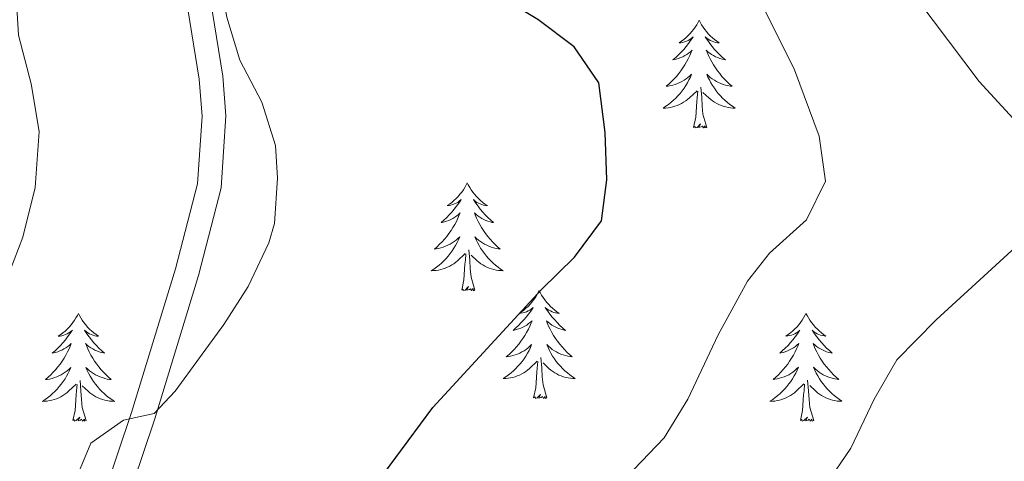
# Model space of a CAD drawing. Units: metres. Extents: x 637839 to 642353, y 706478 to 709537.
# Drawn here: x 639015 to 639124, y 707415 to 707463 of the extents above; entities that cross this region are included whole.
import ezdxf

# ---------------------------------------------------------------- set-up
doc = ezdxf.new("R2010")
doc.units = ezdxf.units.M
doc.header["$MEASUREMENT"] = 0
doc.linetypes.add('DGN Style 3', pattern=[69.29442, 49.496014, -19.798406])
for name, color, linetype, lineweight in [('Carátula', 7, 'Continuous', 5), ('Elementos auxiliares', 7, 'Continuous', 5), ('Entidades rústicas y varios', 7, 'Continuous', 5), ('Relieve y altimetría', 7, 'Continuous', 5), ('Viales y ferrocarril', 7, 'Continuous', 5)]:
    doc.layers.add(name, color=color, linetype=linetype, lineweight=lineweight)

msp = doc.modelspace()

# ---------------------------------------------------------------- linework, layer by layer
at = {"layer": 'Carátula', "color": 7, "linetype": 'Continuous', "lineweight": 5}
msp.add_3dface([(637899.06, 706477.72), (642353.15, 706567.53), (642293.28, 709536.94), (637839.18, 709447.13)], dxfattribs=at)
at = {"layer": 'Elementos auxiliares', "color": 250, "linetype": 'Continuous', "lineweight": 5}
msp.add_3dface([(638763.75, 706889.06), (638717.68, 709202.43), (642140.38, 709271.48), (642187.59, 706958.1)], dxfattribs=at)
at = {"layer": 'Entidades rústicas y varios', "color": 92, "linetype": 'Continuous', "lineweight": 5, "flags": 128}
for points in [[(639090.63, 707463.42), (639090.52, 707463.2), (639090.36, 707462.92), (639090.19, 707462.66), (639090.01, 707462.4), (639089.82, 707462.15), (639089.61, 707461.92), (639089.39, 707461.69), (639089.16, 707461.47), (639088.92, 707461.27), (639088.67, 707461.08), (639088.41, 707460.9), (639088.61, 707460.92), (639088.81, 707460.96), (639089.01, 707461.02), (639089.21, 707461.09), (639089.4, 707461.17), (639089.58, 707461.27), (639089.75, 707461.38), (639089.96, 707461.57), (639089.92, 707461.51), (639089.68, 707461.16), (639089.44, 707460.83), (639089.19, 707460.5), (639088.92, 707460.19), (639088.64, 707459.88), (639088.35, 707459.59), (639088.04, 707459.3), (639087.73, 707459.03), (639087.85, 707459.06), (639088.1, 707459.11), (639088.34, 707459.19), (639088.58, 707459.28), (639088.81, 707459.38), (639089.03, 707459.5), (639089.25, 707459.63), (639089.46, 707459.77), (639089.65, 707459.93), (639089.84, 707460.1), (639089.75, 707459.88), (639089.6, 707459.52), (639089.42, 707459.16), (639089.24, 707458.82), (639089.04, 707458.48), (639088.83, 707458.14), (639088.6, 707457.82), (639088.36, 707457.51), (639088.11, 707457.21), (639087.85, 707456.92), (639087.57, 707456.63), (639087.28, 707456.36), (639086.99, 707456.11), (639087.18, 707456.13), (639087.45, 707456.18), (639087.71, 707456.24), (639087.97, 707456.32), (639088.23, 707456.41), (639088.48, 707456.52), (639088.72, 707456.64), (639088.95, 707456.78), (639089.18, 707456.93), (639089.39, 707457.1), (639089.6, 707457.27), (639089.79, 707457.46), (639089.65, 707457.13), (639089.5, 707456.81), (639089.33, 707456.5), (639089.14, 707456.19), (639088.95, 707455.9), (639088.74, 707455.61), (639088.51, 707455.33), (639088.28, 707455.06), (639088.03, 707454.8), (639087.78, 707454.56), (639087.51, 707454.33), (639087.23, 707454.1), (639086.94, 707453.9), (639086.65, 707453.7), (639086.91, 707453.71), (639087.18, 707453.74), (639087.44, 707453.78), (639087.7, 707453.84), (639087.95, 707453.91), (639088.2, 707454), (639088.45, 707454.1), (639088.68, 707454.21), (639088.91, 707454.34), (639089.14, 707454.49), (639089.35, 707454.65), (639089.55, 707454.82), (639090.4, 707455.62)], [(639090.63, 707463.42), (639090.74, 707463.2), (639090.89, 707462.92), (639091.06, 707462.66), (639091.24, 707462.4), (639091.44, 707462.15), (639091.64, 707461.92), (639091.86, 707461.69), (639092.09, 707461.47), (639092.33, 707461.27), (639092.58, 707461.08), (639092.84, 707460.9), (639092.65, 707460.92), (639092.44, 707460.96), (639092.24, 707461.02), (639092.05, 707461.09), (639091.86, 707461.17), (639091.68, 707461.27), (639091.5, 707461.38), (639091.3, 707461.57), (639091.34, 707461.51), (639091.57, 707461.16), (639091.81, 707460.83), (639092.07, 707460.5), (639092.34, 707460.19), (639092.62, 707459.88), (639092.91, 707459.59), (639093.21, 707459.3), (639093.53, 707459.03), (639093.4, 707459.06), (639093.16, 707459.11), (639092.91, 707459.19), (639092.68, 707459.28), (639092.45, 707459.38), (639092.22, 707459.5), (639092.01, 707459.63), (639091.8, 707459.77), (639091.6, 707459.93), (639091.42, 707460.1), (639091.5, 707459.88), (639091.66, 707459.52), (639091.83, 707459.16), (639092.02, 707458.82), (639092.22, 707458.48), (639092.43, 707458.14), (639092.66, 707457.82), (639092.9, 707457.51), (639093.15, 707457.21), (639093.41, 707456.92), (639093.68, 707456.63), (639093.97, 707456.36), (639094.27, 707456.11), (639094.07, 707456.13), (639093.81, 707456.18), (639093.54, 707456.24), (639093.28, 707456.32), (639093.03, 707456.41), (639092.78, 707456.52), (639092.54, 707456.64), (639092.31, 707456.78), (639092.08, 707456.93), (639091.86, 707457.1), (639091.66, 707457.27), (639091.46, 707457.46), (639091.6, 707457.13), (639091.76, 707456.81), (639091.93, 707456.5), (639092.11, 707456.19), (639092.31, 707455.9), (639092.52, 707455.61), (639092.74, 707455.33), (639092.98, 707455.06), (639093.22, 707454.8), (639093.48, 707454.56), (639093.75, 707454.33), (639094.03, 707454.1), (639094.32, 707453.9), (639094.61, 707453.7), (639094.34, 707453.71), (639094.08, 707453.74), (639093.82, 707453.78), (639093.56, 707453.84), (639093.3, 707453.91), (639093.05, 707454), (639092.81, 707454.1), (639092.57, 707454.21), (639092.34, 707454.34), (639092.12, 707454.49), (639091.91, 707454.65), (639091.7, 707454.82), (639091.05, 707455.44)], [(639091.48, 707451.57), (639091.05, 707453.01), (639090.96, 707453.91), (639090.91, 707454.86), (639090.81, 707456.02)], [(639090.01, 707451.57), (639090.25, 707452.69), (639090.37, 707454.43), (639090.42, 707454.86), (639090.48, 707455.58)], [(639091.48, 707451.57), (639091.3, 707451.5), (639091.29, 707451.74), (639091.1, 707451.52), (639090.98, 707451.72), (639090.85, 707451.61), (639090.58, 707451.56), (639090.78, 707451.95), (639090.4, 707451.57), (639090.21, 707451.52), (639090.17, 707451.68), (639090.01, 707451.57)], [(639064.97, 707445.43), (639064.86, 707445.21), (639064.7, 707444.94), (639064.54, 707444.67), (639064.35, 707444.42), (639064.16, 707444.17), (639063.95, 707443.93), (639063.73, 707443.7), (639063.5, 707443.49), (639063.26, 707443.28), (639063.01, 707443.09), (639062.75, 707442.92), (639062.95, 707442.94), (639063.16, 707442.98), (639063.35, 707443.03), (639063.55, 707443.1), (639063.74, 707443.19), (639063.92, 707443.28), (639064.09, 707443.4), (639064.3, 707443.59), (639064.26, 707443.52), (639064.03, 707443.18), (639063.78, 707442.84), (639063.53, 707442.52), (639063.26, 707442.2), (639062.98, 707441.9), (639062.69, 707441.6), (639062.38, 707441.32), (639062.07, 707441.05), (639062.2, 707441.07), (639062.44, 707441.13), (639062.68, 707441.2), (639062.92, 707441.29), (639063.15, 707441.39), (639063.37, 707441.51), (639063.59, 707441.64), (639063.8, 707441.79), (639063.99, 707441.94), (639064.18, 707442.11), (639064.09, 707441.89), (639063.94, 707441.53), (639063.77, 707441.18), (639063.58, 707440.83), (639063.38, 707440.49), (639063.17, 707440.16), (639062.94, 707439.84), (639062.7, 707439.52), (639062.45, 707439.22), (639062.19, 707438.93), (639061.91, 707438.65), (639061.63, 707438.38), (639061.33, 707438.12), (639061.52, 707438.14), (639061.79, 707438.19), (639062.06, 707438.26), (639062.31, 707438.33), (639062.57, 707438.43), (639062.82, 707438.54), (639063.06, 707438.66), (639063.29, 707438.8), (639063.52, 707438.95), (639063.73, 707439.11), (639063.94, 707439.29), (639064.13, 707439.48), (639063.99, 707439.15), (639063.84, 707438.83), (639063.67, 707438.51), (639063.49, 707438.21), (639063.29, 707437.91), (639063.08, 707437.62), (639062.86, 707437.34), (639062.62, 707437.08), (639062.38, 707436.82), (639062.12, 707436.57), (639061.85, 707436.34), (639061.57, 707436.12), (639061.28, 707435.91), (639060.99, 707435.72), (639061.26, 707435.73), (639061.52, 707435.75), (639061.78, 707435.79), (639062.04, 707435.85), (639062.29, 707435.92), (639062.54, 707436.01), (639062.79, 707436.11), (639063.03, 707436.23), (639063.26, 707436.36), (639063.48, 707436.5), (639063.69, 707436.66), (639063.89, 707436.83), (639064.74, 707437.63)], [(639064.97, 707445.43), (639065.08, 707445.21), (639065.24, 707444.94), (639065.4, 707444.67), (639065.59, 707444.42), (639065.78, 707444.17), (639065.99, 707443.93), (639066.21, 707443.7), (639066.44, 707443.49), (639066.68, 707443.28), (639066.93, 707443.09), (639067.19, 707442.92), (639066.99, 707442.94), (639066.78, 707442.98), (639066.59, 707443.03), (639066.39, 707443.1), (639066.2, 707443.19), (639066.02, 707443.28), (639065.85, 707443.4), (639065.64, 707443.59), (639065.68, 707443.52), (639065.91, 707443.18), (639066.16, 707442.84), (639066.41, 707442.52), (639066.68, 707442.2), (639066.96, 707441.9), (639067.25, 707441.6), (639067.56, 707441.32), (639067.87, 707441.05), (639067.74, 707441.07), (639067.5, 707441.13), (639067.26, 707441.2), (639067.02, 707441.29), (639066.79, 707441.39), (639066.57, 707441.51), (639066.35, 707441.64), (639066.14, 707441.79), (639065.95, 707441.94), (639065.76, 707442.11), (639065.85, 707441.89), (639066, 707441.53), (639066.17, 707441.18), (639066.36, 707440.83), (639066.56, 707440.49), (639066.77, 707440.16), (639067, 707439.84), (639067.24, 707439.52), (639067.49, 707439.22), (639067.75, 707438.93), (639068.03, 707438.65), (639068.31, 707438.38), (639068.61, 707438.12), (639068.42, 707438.14), (639068.15, 707438.19), (639067.88, 707438.26), (639067.63, 707438.33), (639067.37, 707438.43), (639067.12, 707438.54), (639066.88, 707438.66), (639066.65, 707438.8), (639066.42, 707438.95), (639066.21, 707439.11), (639066, 707439.29), (639065.81, 707439.48), (639065.95, 707439.15), (639066.1, 707438.83), (639066.27, 707438.51), (639066.45, 707438.21), (639066.65, 707437.91), (639066.86, 707437.62), (639067.08, 707437.34), (639067.32, 707437.08), (639067.56, 707436.82), (639067.82, 707436.57), (639068.09, 707436.34), (639068.37, 707436.12), (639068.66, 707435.91), (639068.95, 707435.72), (639068.68, 707435.73), (639068.42, 707435.75), (639068.16, 707435.79), (639067.9, 707435.85), (639067.65, 707435.92), (639067.4, 707436.01), (639067.15, 707436.11), (639066.91, 707436.23), (639066.68, 707436.36), (639066.46, 707436.5), (639066.25, 707436.66), (639066.05, 707436.83), (639065.39, 707437.45)], [(639064.35, 707433.58), (639064.6, 707434.7), (639064.71, 707436.44), (639064.76, 707436.88), (639064.82, 707437.6)], [(639065.82, 707433.58), (639065.39, 707435.02), (639065.3, 707435.93), (639065.26, 707436.88), (639065.15, 707438.04)], [(639065.82, 707433.58), (639065.65, 707433.51), (639065.63, 707433.75), (639065.44, 707433.53), (639065.32, 707433.73), (639065.2, 707433.63), (639064.93, 707433.57), (639065.12, 707433.96), (639064.74, 707433.58), (639064.55, 707433.53), (639064.51, 707433.69), (639064.35, 707433.58)], [(639072.93, 707433.51), (639072.82, 707433.3), (639072.66, 707433.02), (639072.5, 707432.75), (639072.31, 707432.5), (639072.12, 707432.25), (639071.91, 707432.01), (639071.69, 707431.78), (639071.46, 707431.57), (639071.22, 707431.37), (639070.97, 707431.18), (639070.71, 707431), (639070.91, 707431.02), (639071.12, 707431.06), (639071.31, 707431.11), (639071.51, 707431.18), (639071.7, 707431.27), (639071.88, 707431.37), (639072.05, 707431.48), (639072.26, 707431.67), (639072.22, 707431.6), (639071.99, 707431.26), (639071.74, 707430.92), (639071.49, 707430.6), (639071.22, 707430.28), (639070.94, 707429.98), (639070.65, 707429.68), (639070.34, 707429.4), (639070.03, 707429.13), (639070.16, 707429.15), (639070.4, 707429.21), (639070.64, 707429.28), (639070.88, 707429.37), (639071.11, 707429.47), (639071.33, 707429.59), (639071.55, 707429.72), (639071.76, 707429.87), (639071.95, 707430.02), (639072.14, 707430.19), (639072.05, 707429.97), (639071.9, 707429.61), (639071.73, 707429.26), (639071.54, 707428.91), (639071.34, 707428.57), (639071.13, 707428.24), (639070.9, 707427.92), (639070.66, 707427.6), (639070.41, 707427.3), (639070.15, 707427.01), (639069.87, 707426.73), (639069.59, 707426.46), (639069.29, 707426.2), (639069.48, 707426.23), (639069.75, 707426.27), (639070.02, 707426.34), (639070.27, 707426.42), (639070.53, 707426.51), (639070.78, 707426.62), (639071.02, 707426.74), (639071.25, 707426.88), (639071.48, 707427.03), (639071.69, 707427.19), (639071.9, 707427.37), (639072.09, 707427.56), (639071.95, 707427.23), (639071.8, 707426.91), (639071.63, 707426.59), (639071.45, 707426.29), (639071.25, 707425.99), (639071.04, 707425.7), (639070.82, 707425.43), (639070.58, 707425.16), (639070.34, 707424.9), (639070.08, 707424.66), (639069.81, 707424.42), (639069.53, 707424.2), (639069.24, 707423.99), (639068.95, 707423.8), (639069.22, 707423.81), (639069.48, 707423.83), (639069.74, 707423.87), (639070, 707423.93), (639070.25, 707424), (639070.5, 707424.09), (639070.75, 707424.19), (639070.99, 707424.31), (639071.22, 707424.44), (639071.44, 707424.58), (639071.65, 707424.74), (639071.85, 707424.91), (639072.7, 707425.71)], [(639072.93, 707433.51), (639073.04, 707433.3), (639073.2, 707433.02), (639073.36, 707432.75), (639073.55, 707432.5), (639073.74, 707432.25), (639073.95, 707432.01), (639074.17, 707431.78), (639074.4, 707431.57), (639074.64, 707431.37), (639074.89, 707431.18), (639075.15, 707431), (639074.95, 707431.02), (639074.74, 707431.06), (639074.55, 707431.11), (639074.35, 707431.18), (639074.16, 707431.27), (639073.98, 707431.37), (639073.81, 707431.48), (639073.6, 707431.67), (639073.64, 707431.6), (639073.87, 707431.26), (639074.12, 707430.92), (639074.37, 707430.6), (639074.64, 707430.28), (639074.92, 707429.98), (639075.21, 707429.68), (639075.52, 707429.4), (639075.83, 707429.13), (639075.7, 707429.15), (639075.46, 707429.21), (639075.22, 707429.28), (639074.98, 707429.37), (639074.75, 707429.47), (639074.53, 707429.59), (639074.31, 707429.72), (639074.1, 707429.87), (639073.91, 707430.02), (639073.72, 707430.19), (639073.81, 707429.97), (639073.96, 707429.61), (639074.13, 707429.26), (639074.32, 707428.91), (639074.52, 707428.57), (639074.73, 707428.24), (639074.96, 707427.92), (639075.2, 707427.6), (639075.45, 707427.3), (639075.71, 707427.01), (639075.99, 707426.73), (639076.27, 707426.46), (639076.57, 707426.2), (639076.38, 707426.23), (639076.11, 707426.27), (639075.84, 707426.34), (639075.59, 707426.42), (639075.33, 707426.51), (639075.08, 707426.62), (639074.84, 707426.74), (639074.61, 707426.88), (639074.38, 707427.03), (639074.17, 707427.19), (639073.96, 707427.37), (639073.77, 707427.56), (639073.91, 707427.23), (639074.06, 707426.91), (639074.23, 707426.59), (639074.41, 707426.29), (639074.61, 707425.99), (639074.82, 707425.7), (639075.04, 707425.43), (639075.28, 707425.16), (639075.52, 707424.9), (639075.78, 707424.66), (639076.05, 707424.42), (639076.33, 707424.2), (639076.62, 707423.99), (639076.91, 707423.8), (639076.64, 707423.81), (639076.38, 707423.83), (639076.12, 707423.87), (639075.86, 707423.93), (639075.61, 707424), (639075.36, 707424.09), (639075.11, 707424.19), (639074.87, 707424.31), (639074.64, 707424.44), (639074.42, 707424.58), (639074.21, 707424.74), (639074.01, 707424.91), (639073.35, 707425.53)], [(639021.94, 707431), (639021.83, 707430.78), (639021.67, 707430.5), (639021.51, 707430.24), (639021.32, 707429.98), (639021.13, 707429.73), (639020.92, 707429.49), (639020.7, 707429.27), (639020.47, 707429.05), (639020.23, 707428.85), (639019.98, 707428.66), (639019.72, 707428.48), (639019.92, 707428.5), (639020.12, 707428.54), (639020.32, 707428.59), (639020.52, 707428.66), (639020.71, 707428.75), (639020.89, 707428.85), (639021.06, 707428.96), (639021.27, 707429.15), (639021.23, 707429.09), (639021, 707428.74), (639020.75, 707428.41), (639020.5, 707428.08), (639020.23, 707427.76), (639019.95, 707427.46), (639019.66, 707427.16), (639019.36, 707426.88), (639019.04, 707426.61), (639019.17, 707426.63), (639019.41, 707426.69), (639019.65, 707426.76), (639019.89, 707426.85), (639020.12, 707426.95), (639020.34, 707427.07), (639020.56, 707427.2), (639020.77, 707427.35), (639020.96, 707427.51), (639021.15, 707427.68), (639021.06, 707427.45), (639020.91, 707427.09), (639020.74, 707426.74), (639020.55, 707426.39), (639020.35, 707426.05), (639020.14, 707425.72), (639019.91, 707425.4), (639019.67, 707425.09), (639019.42, 707424.78), (639019.16, 707424.49), (639018.88, 707424.21), (639018.6, 707423.94), (639018.3, 707423.68), (639018.5, 707423.71), (639018.76, 707423.75), (639019.02, 707423.82), (639019.28, 707423.9), (639019.54, 707423.99), (639019.79, 707424.1), (639020.03, 707424.22), (639020.26, 707424.36), (639020.49, 707424.51), (639020.7, 707424.67), (639020.91, 707424.85), (639021.1, 707425.04), (639020.96, 707424.71), (639020.81, 707424.39), (639020.64, 707424.08), (639020.46, 707423.77), (639020.26, 707423.47), (639020.05, 707423.19), (639019.83, 707422.91), (639019.59, 707422.64), (639019.34, 707422.38), (639019.09, 707422.14), (639018.82, 707421.9), (639018.54, 707421.68), (639018.25, 707421.47), (639017.96, 707421.28), (639018.22, 707421.29), (639018.49, 707421.31), (639018.75, 707421.36), (639019.01, 707421.41), (639019.26, 707421.49), (639019.51, 707421.57), (639019.76, 707421.67), (639020, 707421.79), (639020.23, 707421.92), (639020.45, 707422.07), (639020.66, 707422.23), (639020.86, 707422.39), (639021.71, 707423.19)], [(639021.94, 707431), (639022.05, 707430.78), (639022.21, 707430.5), (639022.37, 707430.24), (639022.56, 707429.98), (639022.75, 707429.73), (639022.96, 707429.49), (639023.18, 707429.27), (639023.41, 707429.05), (639023.65, 707428.85), (639023.9, 707428.66), (639024.16, 707428.48), (639023.96, 707428.5), (639023.76, 707428.54), (639023.56, 707428.59), (639023.36, 707428.66), (639023.17, 707428.75), (639022.99, 707428.85), (639022.82, 707428.96), (639022.61, 707429.15), (639022.65, 707429.09), (639022.88, 707428.74), (639023.13, 707428.41), (639023.38, 707428.08), (639023.65, 707427.76), (639023.93, 707427.46), (639024.22, 707427.16), (639024.52, 707426.88), (639024.84, 707426.61), (639024.71, 707426.63), (639024.47, 707426.69), (639024.23, 707426.76), (639023.99, 707426.85), (639023.76, 707426.95), (639023.54, 707427.07), (639023.32, 707427.2), (639023.11, 707427.35), (639022.92, 707427.51), (639022.73, 707427.68), (639022.82, 707427.45), (639022.97, 707427.09), (639023.14, 707426.74), (639023.33, 707426.39), (639023.53, 707426.05), (639023.74, 707425.72), (639023.97, 707425.4), (639024.21, 707425.09), (639024.46, 707424.78), (639024.72, 707424.49), (639025, 707424.21), (639025.28, 707423.94), (639025.58, 707423.68), (639025.38, 707423.71), (639025.12, 707423.75), (639024.86, 707423.82), (639024.6, 707423.9), (639024.34, 707423.99), (639024.09, 707424.1), (639023.85, 707424.22), (639023.62, 707424.36), (639023.39, 707424.51), (639023.18, 707424.67), (639022.97, 707424.85), (639022.78, 707425.04), (639022.92, 707424.71), (639023.07, 707424.39), (639023.24, 707424.08), (639023.42, 707423.77), (639023.62, 707423.47), (639023.83, 707423.19), (639024.05, 707422.91), (639024.29, 707422.64), (639024.54, 707422.38), (639024.79, 707422.14), (639025.06, 707421.9), (639025.34, 707421.68), (639025.63, 707421.47), (639025.92, 707421.28), (639025.66, 707421.29), (639025.39, 707421.31), (639025.13, 707421.36), (639024.87, 707421.41), (639024.62, 707421.49), (639024.37, 707421.57), (639024.12, 707421.67), (639023.88, 707421.79), (639023.65, 707421.92), (639023.43, 707422.07), (639023.22, 707422.23), (639023.02, 707422.39), (639022.36, 707423.01)], [(639102.44, 707431.01), (639102.33, 707430.79), (639102.18, 707430.51), (639102.01, 707430.25), (639101.83, 707429.99), (639101.64, 707429.74), (639101.43, 707429.5), (639101.21, 707429.28), (639100.98, 707429.06), (639100.74, 707428.86), (639100.49, 707428.67), (639100.23, 707428.49), (639100.43, 707428.51), (639100.63, 707428.55), (639100.83, 707428.6), (639101.02, 707428.67), (639101.21, 707428.76), (639101.39, 707428.86), (639101.57, 707428.97), (639101.77, 707429.16), (639101.73, 707429.1), (639101.5, 707428.75), (639101.26, 707428.42), (639101, 707428.09), (639100.74, 707427.77), (639100.46, 707427.47), (639100.16, 707427.17), (639099.86, 707426.89), (639099.55, 707426.62), (639099.67, 707426.64), (639099.92, 707426.7), (639100.16, 707426.77), (639100.4, 707426.86), (639100.63, 707426.96), (639100.85, 707427.08), (639101.06, 707427.21), (639101.27, 707427.36), (639101.47, 707427.52), (639101.66, 707427.69), (639101.57, 707427.46), (639101.41, 707427.1), (639101.24, 707426.75), (639101.06, 707426.4), (639100.86, 707426.06), (639100.64, 707425.73), (639100.42, 707425.41), (639100.18, 707425.1), (639099.93, 707424.79), (639099.66, 707424.5), (639099.39, 707424.22), (639099.1, 707423.95), (639098.8, 707423.69), (639099, 707423.72), (639099.27, 707423.76), (639099.53, 707423.83), (639099.79, 707423.91), (639100.04, 707424), (639100.29, 707424.11), (639100.53, 707424.23), (639100.77, 707424.37), (639100.99, 707424.52), (639101.21, 707424.68), (639101.41, 707424.86), (639101.61, 707425.05), (639101.47, 707424.72), (639101.31, 707424.4), (639101.14, 707424.09), (639100.96, 707423.78), (639100.76, 707423.48), (639100.55, 707423.2), (639100.33, 707422.92), (639100.1, 707422.65), (639099.85, 707422.39), (639099.59, 707422.15), (639099.32, 707421.91), (639099.04, 707421.69), (639098.76, 707421.48), (639098.46, 707421.29), (639098.73, 707421.3), (639098.99, 707421.32), (639099.26, 707421.37), (639099.51, 707421.42), (639099.77, 707421.5), (639100.02, 707421.58), (639100.26, 707421.68), (639100.5, 707421.8), (639100.73, 707421.93), (639100.95, 707422.08), (639101.17, 707422.24), (639101.37, 707422.4), (639102.22, 707423.2)], [(639102.44, 707431.01), (639102.56, 707430.79), (639102.71, 707430.51), (639102.88, 707430.25), (639103.06, 707429.99), (639103.26, 707429.74), (639103.46, 707429.5), (639103.68, 707429.28), (639103.91, 707429.06), (639104.15, 707428.86), (639104.4, 707428.67), (639104.66, 707428.49), (639104.46, 707428.51), (639104.26, 707428.55), (639104.06, 707428.6), (639103.87, 707428.67), (639103.68, 707428.76), (639103.5, 707428.86), (639103.32, 707428.97), (639103.12, 707429.16), (639103.16, 707429.1), (639103.39, 707428.75), (639103.63, 707428.42), (639103.89, 707428.09), (639104.16, 707427.77), (639104.44, 707427.47), (639104.73, 707427.17), (639105.03, 707426.89), (639105.34, 707426.62), (639105.22, 707426.64), (639104.97, 707426.7), (639104.73, 707426.77), (639104.5, 707426.86), (639104.26, 707426.96), (639104.04, 707427.08), (639103.82, 707427.21), (639103.62, 707427.36), (639103.42, 707427.52), (639103.23, 707427.69), (639103.32, 707427.46), (639103.48, 707427.1), (639103.65, 707426.75), (639103.83, 707426.4), (639104.03, 707426.06), (639104.25, 707425.73), (639104.47, 707425.41), (639104.71, 707425.1), (639104.96, 707424.79), (639105.23, 707424.5), (639105.5, 707424.22), (639105.79, 707423.95), (639106.09, 707423.69), (639105.89, 707423.72), (639105.62, 707423.76), (639105.36, 707423.83), (639105.1, 707423.91), (639104.85, 707424), (639104.6, 707424.11), (639104.36, 707424.23), (639104.12, 707424.37), (639103.9, 707424.52), (639103.68, 707424.68), (639103.48, 707424.86), (639103.28, 707425.05), (639103.42, 707424.72), (639103.58, 707424.4), (639103.75, 707424.09), (639103.93, 707423.78), (639104.13, 707423.48), (639104.34, 707423.2), (639104.56, 707422.92), (639104.79, 707422.65), (639105.04, 707422.39), (639105.3, 707422.15), (639105.57, 707421.91), (639105.85, 707421.69), (639106.14, 707421.48), (639106.42, 707421.29), (639106.16, 707421.3), (639105.9, 707421.32), (639105.64, 707421.37), (639105.38, 707421.42), (639105.12, 707421.5), (639104.87, 707421.58), (639104.63, 707421.68), (639104.39, 707421.8), (639104.16, 707421.93), (639103.94, 707422.08), (639103.72, 707422.24), (639103.52, 707422.4), (639102.86, 707423.02)], [(639072.31, 707421.66), (639072.56, 707422.78), (639072.67, 707424.52), (639072.72, 707424.96), (639072.78, 707425.68)], [(639073.78, 707421.66), (639073.35, 707423.1), (639073.26, 707424.01), (639073.22, 707424.96), (639073.11, 707426.12)], [(639021.32, 707419.15), (639021.57, 707420.26), (639021.68, 707422.01), (639021.73, 707422.44), (639021.79, 707423.16)], [(639022.79, 707419.15), (639022.36, 707420.59), (639022.27, 707421.49), (639022.22, 707422.44), (639022.12, 707423.6)], [(639101.83, 707419.16), (639102.07, 707420.27), (639102.18, 707422.02), (639102.23, 707422.45), (639102.3, 707423.17)], [(639103.3, 707419.16), (639102.87, 707420.6), (639102.78, 707421.5), (639102.73, 707422.45), (639102.63, 707423.61)], [(639073.78, 707421.66), (639073.61, 707421.6), (639073.59, 707421.83), (639073.4, 707421.61), (639073.28, 707421.82), (639073.16, 707421.71), (639072.89, 707421.65), (639073.08, 707422.05), (639072.7, 707421.67), (639072.51, 707421.61), (639072.47, 707421.77), (639072.31, 707421.66)], [(639022.79, 707419.15), (639022.62, 707419.08), (639022.6, 707419.32), (639022.41, 707419.09), (639022.29, 707419.3), (639022.17, 707419.19), (639021.9, 707419.13), (639022.09, 707419.53), (639021.71, 707419.15), (639021.52, 707419.09), (639021.48, 707419.26), (639021.32, 707419.15)], [(639103.3, 707419.16), (639103.12, 707419.09), (639103.1, 707419.33), (639102.91, 707419.1), (639102.79, 707419.31), (639102.67, 707419.2), (639102.4, 707419.14), (639102.6, 707419.54), (639102.21, 707419.16), (639102.02, 707419.1), (639101.98, 707419.27), (639101.83, 707419.16)]]:
    msp.add_lwpolyline(points, dxfattribs=at)
at = {"layer": 'Relieve y altimetría', "color": 30, "linetype": 'Continuous', "lineweight": 25, "elevation": 600, "flags": 128}
msp.add_lwpolyline([(639050.23, 707405.85), (639061.16, 707420.6), (639073.17, 707433.63), (639076.83, 707437.23), (639079.81, 707441.25), (639080.42, 707445.78), (639080.21, 707450.99), (639079.51, 707456.5), (639076.78, 707460.49), (639072.79, 707463.51), (639062.42, 707469.75), (639053.52, 707475.75), (639050.39, 707479.62), (639048.39, 707485.32), (639048.54, 707492.3), (639049.35, 707497.23), (639052.01, 707507.38), (639052.36, 707513.45), (639051.45, 707518.37), (639042.62, 707533.51)], dxfattribs=at)
at = {"layer": 'Relieve y altimetría', "color": 30, "linetype": 'Continuous', "lineweight": 5, "flags": 128}
for points, elevation in [([(639129.12, 707448.45), (639121.6, 707456.64), (639114.82, 707465.65), (639111.23, 707469.31), (639108, 707473.42), (639103.34, 707477.81), (639092.37, 707485.2), (639088.33, 707489.29), (639084.84, 707494.2), (639083.02, 707498.89), (639082.26, 707512.4), (639079.61, 707522.9), (639078.66, 707527.91)], 610), ([(638996.65, 707411.52), (639000.11, 707415.13), (639003.52, 707420.37), (639007.61, 707424.84), (639010.51, 707428.91), (639013.86, 707434.41), (639015.8, 707439.42), (639017.14, 707444.91), (639017.61, 707451.12), (639016.72, 707456.37), (639015.33, 707461.75), (639015.03, 707466.75), (639016.6, 707479.51), (639018.85, 707490.15), (639019.39, 707495.25), (639019.83, 707506.73)], 590), ([(639021.39, 707412.04), (639023.31, 707416.66), (639026.92, 707419.21), (639030.32, 707419.95), (639032.64, 707422.4), (639038.05, 707429.76), (639040.72, 707433.98), (639043.03, 707438.79), (639043.64, 707440.95), (639043.98, 707445.94), (639043.75, 707449.57), (639042.25, 707454.34), (639039.81, 707459), (639038.36, 707463.74), (639037.48, 707468.74), (639035.97, 707473.51)], 595), ([(639079.25, 707409.45), (639086.76, 707417.26), (639089.39, 707421.51), (639092.72, 707428.64), (639095.97, 707434.58), (639098.4, 707437.66), (639102.5, 707441.33), (639104.6, 707445.64), (639103.92, 707450.58), (639101.18, 707457.93), (639097.98, 707464.39)], 605), ([(639104.57, 707411.95), (639107.42, 707416.09), (639110, 707421.53), (639112.51, 707425.86), (639116.85, 707430.29), (639129.18, 707441.58)], 610)]:
    msp.add_lwpolyline(points, dxfattribs=dict(at, elevation=elevation))
at = {"layer": 'Viales y ferrocarril', "color": 250, "linetype": 'DGN Style 3', "lineweight": 5}
msp.add_polyline3d([(639025.71, 707405.48, 595.49), (639030.35, 707419.24, 594.95), (639035.23, 707435.2, 594.86), (639037.73, 707444.9, 594.83), (639038.27, 707452.83, 594.83), (639037.92, 707457.24, 594.83), (639035.87, 707469.95, 594.95), (639035.66, 707475.59, 595.02), (639035.82, 707484.03, 595.34), (639037.23, 707495.23, 595.73), (639039.97, 707507, 596.28), (639040.18, 707511.9, 596.34), (639038.31, 707521.14, 596.4), (639035.05, 707527.54, 596.4)], dxfattribs=at)
at = {"layer": 'Viales y ferrocarril', "color": 250, "linetype": 'Continuous', "lineweight": 5}
msp.add_polyline3d([(639032.57, 707526.59, 596.4), (639035.79, 707520.26, 596.4), (639037.53, 707511.69, 596.34), (639037.34, 707507.36, 596.28), (639034.62, 707495.7, 595.73), (639033.18, 707484.21, 595.34), (639033.02, 707475.56, 595.02), (639033.23, 707469.68, 594.95), (639035.29, 707456.91, 594.83), (639035.62, 707452.81, 594.83), (639035.11, 707445.31, 594.83), (639032.69, 707435.92, 594.86), (639027.83, 707420.04, 594.95), (639023.23, 707406.44, 595.49)], dxfattribs=at)

doc.saveas('drawing.dxf')
